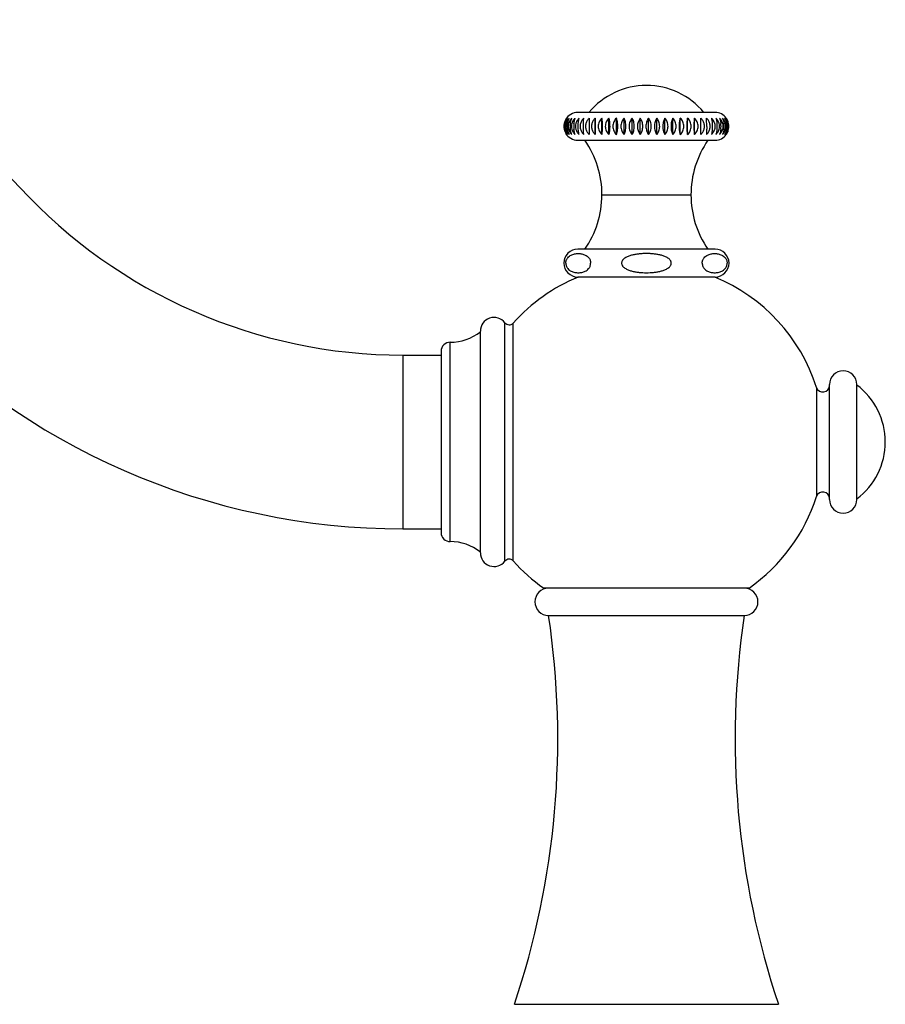
# Model space of a CAD drawing. Units: inches. Extents: x 5.4 to 16, y 3.9 to 14.1.
# Drawn here: x 10.8 to 15.8, y 8.4 to 14.1 of the extents above; entities that cross this region are included whole.
import ezdxf

# ---------------------------------------------------------------- set-up
doc = ezdxf.new("R2010")
doc.units = ezdxf.units.IN
doc.header["$LTSCALE"] = 1.21
doc.header["$MEASUREMENT"] = 0
doc.layers.get('0').update_dxf_attribs({"linetype": 'CONTINUOUS'})

msp = doc.modelspace()

# ---------------------------------------------------------------- linework, layer by layer
at = {"color": 7, "linetype": 'CONTINUOUS'}
for p, q in [((14.8004, 13.564), (14.0104, 13.564)), ((14.0437, 13.5164), (14.0451, 13.5313)), ((14.1111, 13.4367), (14.1111, 13.5313)), ((14.149, 13.4367), (14.149, 13.5313)), ((14.1895, 13.4367), (14.1895, 13.5313)), ((14.2324, 13.4367), (14.2324, 13.5313)), ((14.2771, 13.4367), (14.2771, 13.5313)), ((14.3231, 13.4367), (14.3231, 13.5313)), ((14.37, 13.4367), (14.37, 13.5313)), ((14.4173, 13.4367), (14.4173, 13.5313)), ((14.4645, 13.4367), (14.4645, 13.5313)), ((14.5111, 13.4367), (14.5111, 13.5313)), ((14.5565, 13.4367), (14.5565, 13.5313)), ((14.6003, 13.4367), (14.6003, 13.5313)), ((14.6421, 13.4367), (14.6421, 13.5313)), ((14.6813, 13.4367), (14.6813, 13.5313)), ((14.7176, 13.4367), (14.7176, 13.5313)), ((14.0451, 13.4367), (14.0437, 13.4517)), ((14.7514, 13.4516), (14.7506, 13.4367)), ((14.0104, 13.404), (14.8004, 13.404)), ((14.1494, 13.089), (14.6614, 13.089)), ((14.8004, 12.7769), (14.0104, 12.7769)), ((14.0104, 12.6169), (14.0119, 12.6169)), ((14.8004, 12.6169), (14.0104, 12.6169)), ((14.8004, 12.6169), (14.7989, 12.6169)), ((13.45, 11.0302), (13.45, 12.3053)), ((13.2244, 12.1892), (13.2244, 11.1462)), ((13.0044, 12.1677), (13.2244, 12.1677)), ((15.4578, 11.3367), (15.4578, 11.9987)), ((15.6158, 11.3367), (15.6158, 11.9987)), ((13.0044, 11.1677), (13.2244, 11.1677)), ((14.9957, 10.8267), (13.8151, 10.8267)), ((13.8429, 10.6687), (14.9679, 10.6687))]:
    msp.add_line(p, q, dxfattribs=at)
at = {"color": 9, "linetype": 'CONTINUOUS'}
for p, q in [((13.5914, 10.9817), (13.5914, 12.3537)), ((13.639, 10.9833), (13.639, 12.3521)), ((13.2766, 11.0943), (13.2766, 12.2412)), ((13.0044, 12.1677), (13.0044, 11.1677)), ((15.3838, 11.9816), (15.3838, 11.3539)), ((13.646, 8.4319), (15.1648, 8.4319))]:
    msp.add_line(p, q, dxfattribs=at)
at = {"color": 7, "linetype": 'CONTINUOUS'}
for centre, radius, start, end in [((8.5959, 11.0977), 3, 42.7135, 175), ((14.4054, 13.289), 0.43, 39.7571, 140.2429), ((14.0104, 13.484), 0.08, 90, 150.9472), ((14.8004, 13.484), 0.08, 36.2689, 90), ((14.0093, 13.484), 0.0788, 167.9536, 192.1388), ((14.0191, 13.484), 0.087, 169.0449, 190.8883), ((14.0081, 13.4842), 0.0776, 159.2962, 167.9227), ((14.0159, 13.4846), 0.0838, 157.6869, 169.0193), ((14.005, 13.484), 0.0711, 178.5065, 181.5049), ((14.0068, 13.4839), 0.0729, 166.9269, 178.4883), ((14.0075, 13.4844), 0.0769, 155.5339, 159.3013), ((14.0073, 13.4837), 0.0734, 153.6653, 166.8571), ((14.0073, 13.4845), 0.0767, 142.3925, 155.5337), ((14.0126, 13.4858), 0.0803, 152.7891, 157.6181), ((14.0374, 13.484), 0.0987, 170.3426, 179.9862), ((14.0107, 13.4868), 0.0781, 145.2588, 152.7936), ((14.0108, 13.4839), 0.0684, 166.0402, 179.932), ((14.0655, 13.484), 0.1153, 171.746, 179.9907), ((14.1072, 13.484), 0.1406, 173.2404, 179.9942), ((14.0345, 13.484), 0.0605, 178.2776, 181.7355), ((14.0367, 13.4838), 0.0628, 164.7131, 178.2202), ((14.1705, 13.484), 0.1829, 174.8097, 179.9967), ((14.0578, 13.4838), 0.0612, 164.2884, 177.7544), ((14.0556, 13.484), 0.0589, 177.8142, 182.2023), ((18.4069, 13.4842), 4.3308, 179.5745, 180.003), ((16.9924, 13.4939), 2.9163, 179.2657, 179.5593), ((14.43, 13.4839), 0.0764, 141.7653, 218.2348), ((14.2177, 13.4958), 0.5341, 2.1916, 3.8072), ((13.9487, 13.485), 0.8033, 359.9257, 2.229), ((14.7642, 13.4838), 0.0619, 2.029, 15.6288), ((14.7665, 13.484), 0.0596, 358.0452, 1.9686), ((14.6771, 13.484), 0.1573, 359.9808, 5.9716), ((14.7275, 13.484), 0.1256, 359.9837, 7.494), ((14.796, 13.4839), 0.0663, 0.0412, 14.4864), ((14.8033, 13.4836), 0.076, 25.5284, 38.8609), ((14.8025, 13.4856), 0.0774, 23.3765, 36.2402), ((14.802, 13.4837), 0.0713, 13.6716, 27.2958), ((14.7614, 13.484), 0.1057, 359.9912, 8.9301), ((14.789, 13.485), 0.087, 10.2219, 21.0968), ((14.803, 13.4839), 0.0702, 0.0349, 13.6524), ((14.8041, 13.484), 0.0751, 12.696, 25.5189), ((14.8006, 13.4847), 0.0794, 17.7997, 23.4176), ((14.7839, 13.484), 0.0922, 0.0032, 10.265), ((14.8037, 13.4839), 0.0755, 347.4231, 12.6731), ((14.008, 13.4838), 0.0775, 192.162, 200.685), ((14.0153, 13.4832), 0.0832, 190.8649, 202.2813), ((14.0068, 13.484), 0.0729, 181.521, 206.4547), ((14.0076, 13.4836), 0.0771, 200.6793, 204.545), ((14.0073, 13.4835), 0.0768, 204.5559, 217.6011), ((14.0124, 13.4821), 0.0801, 202.3033, 207.2717), ((14.037, 13.484), 0.0984, 179.9966, 189.6081), ((14.0104, 13.484), 0.08, 209.1054, 270), ((14.0101, 13.4808), 0.0774, 207.2287, 214.7742), ((14.0092, 13.4852), 0.0755, 206.4494, 220.0331), ((14.0105, 13.484), 0.0681, 180.0382, 194.0936), ((14.0649, 13.484), 0.1147, 179.9868, 188.2196), ((14.0205, 13.484), 0.0647, 180.0442, 194.8511), ((14.1062, 13.4839), 0.1396, 179.9817, 186.7371), ((14.0367, 13.4841), 0.0628, 181.7942, 195.3982), ((14.169, 13.4839), 0.1814, 179.9811, 185.1767), ((14.0579, 13.4841), 0.0612, 182.2635, 195.8257), ((18.184, 13.4829), 4.1079, 179.9854, 180.4358), ((16.7978, 13.472), 2.7216, 180.4284, 180.7449), ((14.8004, 13.484), 0.08, 270, 323.7311), ((14.7642, 13.4841), 0.0619, 344.476, 357.9861), ((14.6759, 13.484), 0.1585, 354.0076, 359.9956), ((14.7267, 13.484), 0.1264, 352.474, 359.9926), ((14.7957, 13.4841), 0.0666, 345.6496, 359.922), ((14.803, 13.4845), 0.0763, 321.1623, 334.5276), ((14.8021, 13.4826), 0.0778, 323.7966, 336.5054), ((14.7609, 13.484), 0.1061, 351.0237, 359.9885), ((14.8028, 13.484), 0.0705, 346.4641, 359.9422), ((14.8039, 13.484), 0.0753, 334.5735, 347.378), ((14.8003, 13.4834), 0.0798, 336.514, 342.1858), ((14.7837, 13.484), 0.0924, 349.6719, 359.9835), ((13.5994, 13.0906), 0.55, 359.8298, 34.7332), ((15.2114, 13.0906), 0.55, 145.2668, 180.1702), ((13.0044, 15.1677), 3, 222.7135, 270), ((13.6034, 13.089), 0.546, 325.1362, 360), ((15.2074, 13.089), 0.546, 180, 214.8638), ((14.0104, 12.6969), 0.08, 90, 270), ((14.8004, 12.6969), 0.08, 270, 90), ((14.4054, 11.6677), 1.0275, 112.5177, 138.2349), ((14.4054, 11.6677), 1.0275, 17.7853, 67.4823), ((13.0044, 15.1677), 4, 222.7135, 270), ((13.529, 12.3053), 0.079, 37.8423, 180), ((13.6159, 12.3728), 0.031, 217.8423, 318.2349), ((13.2779, 12.5147), 0.2735, 269.7175, 308.9941), ((13.2763, 12.1892), 0.052, 89.7175, 180), ((15.5368, 11.9987), 0.079, 0, 180), ((15.42, 11.9932), 0.038, 197.7853, 360), ((15.3696, 11.6677), 0.4098, 306.9183, 53.0817), ((14.4054, 11.6677), 1.0275, 305.0659, 342.2147), ((15.42, 11.3423), 0.038, 0, 162.2147), ((15.5368, 11.3367), 0.079, 180, 360), ((13.2763, 11.1462), 0.052, 180, 270.2825), ((13.2779, 10.8207), 0.2735, 51.0059, 90.2825), ((13.529, 11.0302), 0.079, 180, 322.1577), ((13.6159, 10.9627), 0.031, 41.7651, 142.1577), ((14.4054, 11.6677), 1.0275, 221.7651, 234.9341), ((13.8429, 10.7477), 0.079, 90, 270), ((14.9679, 10.7477), 0.079, 270, 90), ((9.0877, 9.9602), 4.8076, 341.4646, 8.4752), ((19.723, 9.9602), 4.8076, 171.5248, 198.5354)]:
    msp.add_arc(centre, radius, start, end, dxfattribs=at)
for points, knots in [([(13.94, 13.5005), (13.9403, 13.5019), (13.9413, 13.5073), (13.9428, 13.5125), (13.9442, 13.5164)], [0, 0, 0, 0, 0.256764, 1, 1, 1, 1]), ([(13.9514, 13.5313), (13.9504, 13.5302), (13.9467, 13.5255), (13.9435, 13.5203), (13.9415, 13.5163)], [0, 0, 0, 0, 0.245237, 1, 1, 1, 1]), ([(13.9442, 13.5164), (13.9447, 13.5177), (13.9467, 13.5229), (13.9492, 13.5278), (13.9514, 13.5313)], [0, 0, 0, 0, 0.260413, 1, 1, 1, 1]), ([(13.9505, 13.5163), (13.9499, 13.515), (13.9474, 13.5099), (13.9455, 13.5045), (13.9444, 13.5004)], [0, 0, 0, 0, 0.247741, 1, 1, 1, 1]), ([(13.9611, 13.5313), (13.96, 13.5302), (13.9561, 13.5255), (13.9527, 13.5203), (13.9505, 13.5163)], [0, 0, 0, 0, 0.246655, 1, 1, 1, 1]), ([(13.9514, 13.5005), (13.9516, 13.5019), (13.9525, 13.5072), (13.9538, 13.5125), (13.9549, 13.5164)], [0, 0, 0, 0, 0.25782, 1, 1, 1, 1]), ([(13.9549, 13.5164), (13.9554, 13.5177), (13.9571, 13.5228), (13.9592, 13.5278), (13.9611, 13.5313)], [0, 0, 0, 0, 0.262447, 1, 1, 1, 1]), ([(13.9579, 13.5004), (13.9576, 13.4991), (13.9563, 13.4937), (13.9558, 13.4881), (13.9558, 13.484)], [0, 0, 0, 0, 0.249773, 1, 1, 1, 1]), ([(13.9643, 13.5163), (13.9637, 13.515), (13.961, 13.5099), (13.959, 13.5045), (13.9579, 13.5004)], [0, 0, 0, 0, 0.248626, 1, 1, 1, 1]), ([(13.9755, 13.5313), (13.9744, 13.5302), (13.9702, 13.5255), (13.9666, 13.5204), (13.9643, 13.5163)], [0, 0, 0, 0, 0.247816, 1, 1, 1, 1]), ([(13.9675, 13.5005), (13.9677, 13.5019), (13.9684, 13.5072), (13.9695, 13.5125), (13.9705, 13.5164)], [0, 0, 0, 0, 0.25879, 1, 1, 1, 1]), ([(13.9705, 13.5164), (13.9708, 13.5177), (13.9722, 13.5228), (13.9739, 13.5277), (13.9755, 13.5313)], [0, 0, 0, 0, 0.264438, 1, 1, 1, 1]), ([(13.9828, 13.5163), (13.9821, 13.515), (13.9794, 13.51), (13.9773, 13.5046), (13.9762, 13.5004)], [0, 0, 0, 0, 0.249342, 1, 1, 1, 1]), ([(13.9944, 13.5313), (13.9933, 13.5302), (13.989, 13.5255), (13.9852, 13.5204), (13.9828, 13.5163)], [0, 0, 0, 0, 0.24872, 1, 1, 1, 1]), ([(13.9883, 13.5005), (13.9885, 13.5019), (13.989, 13.5072), (13.9898, 13.5125), (13.9906, 13.5164)], [0, 0, 0, 0, 0.25962, 1, 1, 1, 1]), ([(13.9906, 13.5164), (13.9908, 13.5177), (13.9919, 13.5227), (13.9932, 13.5277), (13.9944, 13.5313)], [0, 0, 0, 0, 0.266247, 1, 1, 1, 1]), ([(14.0058, 13.5163), (14.0036, 13.5125), (14.0011, 13.5073), (13.9993, 13.5018), (13.9989, 13.5004)], [0, 0, 0, 0, 0.749272, 1, 1, 1, 1]), ([(14.0177, 13.5313), (14.0166, 13.5302), (14.0122, 13.5256), (14.0083, 13.5204), (14.0058, 13.5163)], [0, 0, 0, 0, 0.249369, 1, 1, 1, 1]), ([(14.013, 13.484), (14.013, 13.4896), (14.0134, 13.5004), (14.0144, 13.5112), (14.0151, 13.5164)], [0, 0, 0, 0, 0.519246, 1, 1, 1, 1]), ([(14.0151, 13.5164), (14.0153, 13.5177), (14.016, 13.5227), (14.0169, 13.5277), (14.0177, 13.5313)], [0, 0, 0, 0, 0.267721, 1, 1, 1, 1]), ([(14.026, 13.5004), (14.0257, 13.4991), (14.0243, 13.4937), (14.0237, 13.4881), (14.0237, 13.484)], [0, 0, 0, 0, 0.25048, 1, 1, 1, 1]), ([(14.0451, 13.5313), (14.0408, 13.5271), (14.0329, 13.5176), (14.0277, 13.5063), (14.026, 13.5004)], [0, 0, 0, 0, 0.499759, 1, 1, 1, 1]), ([(14.0427, 13.484), (14.0427, 13.4896), (14.0428, 13.5004), (14.0434, 13.5112), (14.0437, 13.5164)], [0, 0, 0, 0, 0.520003, 1, 1, 1, 1]), ([(14.0571, 13.5004), (14.0568, 13.4991), (14.0554, 13.4937), (14.0548, 13.4881), (14.0548, 13.484)], [0, 0, 0, 0, 0.250539, 1, 1, 1, 1]), ([(14.0764, 13.5313), (14.072, 13.5271), (14.064, 13.5176), (14.0588, 13.5063), (14.0571, 13.5004)], [0, 0, 0, 0, 0.500142, 1, 1, 1, 1]), ([(14.092, 13.5004), (14.0916, 13.4991), (14.0902, 13.4937), (14.0896, 13.4881), (14.0896, 13.484)], [0, 0, 0, 0, 0.250503, 1, 1, 1, 1]), ([(14.1111, 13.5313), (14.1067, 13.5271), (14.0988, 13.5176), (14.0936, 13.5063), (14.092, 13.5004)], [0, 0, 0, 0, 0.49991, 1, 1, 1, 1]), ([(14.1131, 13.484), (14.1131, 13.4926), (14.1128, 13.5084), (14.1118, 13.5242), (14.1111, 13.5313)], [0, 0, 0, 0, 0.545799, 1, 1, 1, 1]), ([(14.149, 13.5313), (14.1458, 13.5282), (14.14, 13.5215), (14.1332, 13.51), (14.1288, 13.4973), (14.1278, 13.4884), (14.1278, 13.484)], [0, 0, 0, 0, 0.248916, 0.498729, 0.749192, 1, 1, 1, 1]), ([(14.1531, 13.484), (14.1531, 13.4884), (14.1529, 13.497), (14.1521, 13.5095), (14.1508, 13.5208), (14.1496, 13.528), (14.149, 13.5313)], [0, 0, 0, 0, 0.27862, 0.544085, 0.786357, 1, 1, 1, 1]), ([(14.1895, 13.5313), (14.1865, 13.5282), (14.1808, 13.5215), (14.1741, 13.51), (14.1699, 13.4973), (14.1689, 13.4884), (14.1689, 13.484)], [0, 0, 0, 0, 0.247481, 0.496934, 0.748002, 1, 1, 1, 1]), ([(14.1958, 13.484), (14.1958, 13.4884), (14.1955, 13.497), (14.1943, 13.5095), (14.1923, 13.5209), (14.1905, 13.528), (14.1895, 13.5313)], [0, 0, 0, 0, 0.276834, 0.541281, 0.783975, 1, 1, 1, 1]), ([(14.2324, 13.5313), (14.2294, 13.5282), (14.2239, 13.5214), (14.2175, 13.51), (14.2135, 13.4973), (14.2125, 13.4884), (14.2125, 13.484)], [0, 0, 0, 0, 0.245471, 0.494427, 0.746343, 1, 1, 1, 1]), ([(14.2408, 13.484), (14.2408, 13.4884), (14.2404, 13.4971), (14.2387, 13.5095), (14.2361, 13.521), (14.2337, 13.528), (14.2324, 13.5313)], [0, 0, 0, 0, 0.274475, 0.537591, 0.780856, 1, 1, 1, 1]), ([(14.2771, 13.5313), (14.2742, 13.5282), (14.269, 13.5214), (14.2629, 13.5099), (14.2591, 13.4973), (14.2582, 13.4884), (14.2582, 13.484)], [0, 0, 0, 0, 0.24292, 0.491258, 0.744253, 1, 1, 1, 1]), ([(14.2875, 13.484), (14.2875, 13.4884), (14.287, 13.4971), (14.2843, 13.5132), (14.2805, 13.5245), (14.2771, 13.5313)], [0, 0, 0, 0, 0.271925, 0.533708, 1, 1, 1, 1]), ([(14.3231, 13.5313), (14.3204, 13.5282), (14.3155, 13.5213), (14.3098, 13.5099), (14.3062, 13.4972), (14.3054, 13.4884), (14.3054, 13.484)], [0, 0, 0, 0, 0.239879, 0.4875, 0.741783, 1, 1, 1, 1]), ([(14.3354, 13.484), (14.3354, 13.4884), (14.3348, 13.4971), (14.3317, 13.5133), (14.3271, 13.5246), (14.3231, 13.5313)], [0, 0, 0, 0, 0.268959, 0.529133, 1, 1, 1, 1]), ([(14.3841, 13.484), (14.3841, 13.4927), (14.3817, 13.5094), (14.3745, 13.5247), (14.37, 13.5313)], [0, 0, 0, 0, 0.523733, 1, 1, 1, 1]), ([(14.4173, 13.5313), (14.4127, 13.5248), (14.4051, 13.5095), (14.4025, 13.4927), (14.4025, 13.484)], [0, 0, 0, 0, 0.478676, 1, 1, 1, 1]), ([(14.433, 13.484), (14.433, 13.4927), (14.4302, 13.5097), (14.4222, 13.5248), (14.4173, 13.5313)], [0, 0, 0, 0, 0.518941, 1, 1, 1, 1]), ([(14.4645, 13.5313), (14.4603, 13.5247), (14.4536, 13.5093), (14.4513, 13.4927), (14.4513, 13.484)], [0, 0, 0, 0, 0.473819, 1, 1, 1, 1]), ([(14.4816, 13.484), (14.4816, 13.4884), (14.4808, 13.4972), (14.4773, 13.5098), (14.4719, 13.5213), (14.4671, 13.5282), (14.4645, 13.5313)], [0, 0, 0, 0, 0.259568, 0.514564, 0.761792, 1, 1, 1, 1]), ([(14.5111, 13.5313), (14.5093, 13.5281), (14.5052, 13.5192), (14.5008, 13.5033), (14.4997, 13.4906), (14.4997, 13.484)], [0, 0, 0, 0, 0.224837, 0.59771, 1, 1, 1, 1]), ([(14.5294, 13.484), (14.5294, 13.4884), (14.5285, 13.4973), (14.5248, 13.5099), (14.5189, 13.5214), (14.5138, 13.5282), (14.5111, 13.5313)], [0, 0, 0, 0, 0.256933, 0.510548, 0.758534, 1, 1, 1, 1]), ([(14.5565, 13.5313), (14.555, 13.528), (14.5523, 13.521), (14.5494, 13.5096), (14.5475, 13.4971), (14.5471, 13.4884), (14.5471, 13.484)], [0, 0, 0, 0, 0.220898, 0.464502, 0.726865, 1, 1, 1, 1]), ([(14.5759, 13.484), (14.5759, 13.4884), (14.575, 13.4973), (14.571, 13.5099), (14.5648, 13.5214), (14.5594, 13.5282), (14.5565, 13.5313)], [0, 0, 0, 0, 0.254648, 0.507077, 0.755733, 1, 1, 1, 1]), ([(14.6003, 13.5313), (14.5991, 13.528), (14.597, 13.5209), (14.5947, 13.5095), (14.5933, 13.4971), (14.593, 13.4884), (14.593, 13.484)], [0, 0, 0, 0, 0.217496, 0.460464, 0.72428, 1, 1, 1, 1]), ([(14.6206, 13.484), (14.6206, 13.4884), (14.6196, 13.4973), (14.6154, 13.51), (14.6089, 13.5215), (14.6033, 13.5282), (14.6003, 13.5313)], [0, 0, 0, 0, 0.252771, 0.504235, 0.75345, 1, 1, 1, 1]), ([(14.6421, 13.5313), (14.6412, 13.528), (14.6397, 13.5209), (14.6381, 13.5095), (14.6371, 13.497), (14.6368, 13.4884), (14.6368, 13.484)], [0, 0, 0, 0, 0.214723, 0.457193, 0.722192, 1, 1, 1, 1]), ([(14.663, 13.484), (14.663, 13.4884), (14.662, 13.4973), (14.6577, 13.51), (14.6509, 13.5215), (14.6452, 13.5282), (14.6421, 13.5313)], [0, 0, 0, 0, 0.251345, 0.502083, 0.751728, 1, 1, 1, 1]), ([(14.6813, 13.5313), (14.6808, 13.528), (14.6799, 13.5208), (14.6786, 13.5051), (14.6783, 13.4926), (14.6783, 13.484)], [0, 0, 0, 0, 0.212805, 0.454955, 1, 1, 1, 1]), ([(14.7027, 13.484), (14.7027, 13.4884), (14.7016, 13.4973), (14.6972, 13.51), (14.6903, 13.5215), (14.6845, 13.5282), (14.6813, 13.5313)], [0, 0, 0, 0, 0.250402, 0.500661, 0.750593, 1, 1, 1, 1]), ([(14.7176, 13.5313), (14.7173, 13.5241), (14.7169, 13.5084), (14.7168, 13.4926), (14.7168, 13.484)], [0, 0, 0, 0, 0.453822, 1, 1, 1, 1]), ([(14.7368, 13.5005), (14.7351, 13.5064), (14.7299, 13.5176), (14.722, 13.5271), (14.7176, 13.5313)], [0, 0, 0, 0, 0.499904, 1, 1, 1, 1]), ([(14.7392, 13.484), (14.7392, 13.4882), (14.7386, 13.4938), (14.7372, 13.4992), (14.7368, 13.5005)], [0, 0, 0, 0, 0.749461, 1, 1, 1, 1]), ([(14.7698, 13.5005), (14.7681, 13.5064), (14.7629, 13.5176), (14.755, 13.5271), (14.7506, 13.5313)], [0, 0, 0, 0, 0.499983, 1, 1, 1, 1]), ([(14.7722, 13.484), (14.7722, 13.4882), (14.7715, 13.4938), (14.7702, 13.4992), (14.7698, 13.5005)], [0, 0, 0, 0, 0.749474, 1, 1, 1, 1]), ([(14.78, 13.5313), (14.7802, 13.5302), (14.781, 13.5252), (14.7816, 13.5201), (14.782, 13.5163)], [0, 0, 0, 0, 0.231154, 1, 1, 1, 1]), ([(14.7919, 13.5164), (14.7911, 13.5177), (14.7876, 13.5231), (14.7834, 13.528), (14.78, 13.5313)], [0, 0, 0, 0, 0.250697, 1, 1, 1, 1]), ([(14.782, 13.5163), (14.7825, 13.5111), (14.7833, 13.5004), (14.7836, 13.4896), (14.7836, 13.484)], [0, 0, 0, 0, 0.480465, 1, 1, 1, 1]), ([(14.7989, 13.5005), (14.7985, 13.5019), (14.7967, 13.5074), (14.7942, 13.5127), (14.7919, 13.5164)], [0, 0, 0, 0, 0.250563, 1, 1, 1, 1]), ([(14.8012, 13.484), (14.8012, 13.4882), (14.8006, 13.4938), (14.7993, 13.4992), (14.7989, 13.5005)], [0, 0, 0, 0, 0.749582, 1, 1, 1, 1]), ([(14.8054, 13.5313), (14.8057, 13.5302), (14.807, 13.5252), (14.808, 13.5201), (14.8086, 13.5163)], [0, 0, 0, 0, 0.232526, 1, 1, 1, 1]), ([(14.817, 13.5164), (14.8162, 13.5177), (14.8128, 13.5231), (14.8087, 13.528), (14.8054, 13.5313)], [0, 0, 0, 0, 0.251221, 1, 1, 1, 1]), ([(14.8086, 13.5163), (14.8095, 13.5111), (14.8107, 13.5004), (14.8111, 13.4896), (14.8111, 13.484)], [0, 0, 0, 0, 0.481431, 1, 1, 1, 1]), ([(14.8239, 13.5005), (14.8235, 13.5019), (14.8217, 13.5074), (14.8192, 13.5127), (14.817, 13.5164)], [0, 0, 0, 0, 0.250957, 1, 1, 1, 1]), ([(14.8265, 13.5313), (14.8269, 13.5302), (14.8287, 13.5252), (14.8301, 13.5202), (14.8309, 13.5163)], [0, 0, 0, 0, 0.234334, 1, 1, 1, 1]), ([(14.8378, 13.5164), (14.837, 13.5177), (14.8337, 13.523), (14.8297, 13.5279), (14.8265, 13.5313)], [0, 0, 0, 0, 0.251994, 1, 1, 1, 1]), ([(14.8309, 13.5163), (14.8312, 13.515), (14.8323, 13.5098), (14.8331, 13.5044), (14.8335, 13.5004)], [0, 0, 0, 0, 0.240295, 1, 1, 1, 1]), ([(14.8444, 13.5005), (14.844, 13.5019), (14.8423, 13.5074), (14.8399, 13.5126), (14.8378, 13.5164)], [0, 0, 0, 0, 0.251523, 1, 1, 1, 1]), ([(14.8432, 13.5313), (14.8437, 13.5302), (14.8459, 13.5253), (14.8477, 13.5202), (14.8488, 13.5163)], [0, 0, 0, 0, 0.2364, 1, 1, 1, 1]), ([(14.8539, 13.5164), (14.8532, 13.5177), (14.8501, 13.523), (14.8463, 13.5279), (14.8432, 13.5313)], [0, 0, 0, 0, 0.253017, 1, 1, 1, 1]), ([(14.8488, 13.5163), (14.8491, 13.515), (14.8505, 13.5098), (14.8515, 13.5045), (14.852, 13.5004)], [0, 0, 0, 0, 0.24134, 1, 1, 1, 1]), ([(14.8602, 13.5005), (14.8599, 13.5019), (14.8583, 13.5074), (14.856, 13.5126), (14.8539, 13.5164)], [0, 0, 0, 0, 0.252247, 1, 1, 1, 1]), ([(14.8552, 13.5313), (14.8558, 13.5302), (14.8584, 13.5253), (14.8605, 13.5202), (14.8619, 13.5163)], [0, 0, 0, 0, 0.23856, 1, 1, 1, 1]), ([(14.8653, 13.5164), (14.8646, 13.5177), (14.8617, 13.523), (14.8581, 13.5279), (14.8552, 13.5313)], [0, 0, 0, 0, 0.254287, 1, 1, 1, 1]), ([(14.8619, 13.5163), (14.8623, 13.515), (14.8639, 13.5098), (14.8651, 13.5045), (14.8657, 13.5004)], [0, 0, 0, 0, 0.242509, 1, 1, 1, 1]), ([(14.8625, 13.5313), (14.8632, 13.5302), (14.8662, 13.5254), (14.8686, 13.5203), (14.8701, 13.5163)], [0, 0, 0, 0, 0.240679, 1, 1, 1, 1]), ([(13.9442, 13.4517), (13.9437, 13.4529), (13.942, 13.4581), (13.9407, 13.4635), (13.94, 13.4676)], [0, 0, 0, 0, 0.243111, 1, 1, 1, 1]), ([(13.9514, 13.4367), (13.9507, 13.4378), (13.9479, 13.4426), (13.9456, 13.4477), (13.9442, 13.4517)], [0, 0, 0, 0, 0.239623, 1, 1, 1, 1]), ([(13.9445, 13.4674), (13.9448, 13.4661), (13.9464, 13.4606), (13.9486, 13.4553), (13.9506, 13.4516)], [0, 0, 0, 0, 0.252658, 1, 1, 1, 1]), ([(13.9506, 13.4516), (13.9513, 13.4502), (13.9543, 13.4449), (13.958, 13.44), (13.9611, 13.4367)], [0, 0, 0, 0, 0.253614, 1, 1, 1, 1]), ([(13.9549, 13.4517), (13.9545, 13.4529), (13.953, 13.4582), (13.952, 13.4635), (13.9514, 13.4676)], [0, 0, 0, 0, 0.241905, 1, 1, 1, 1]), ([(13.9611, 13.4367), (13.9605, 13.4378), (13.9581, 13.4427), (13.9561, 13.4477), (13.9549, 13.4517)], [0, 0, 0, 0, 0.23747, 1, 1, 1, 1]), ([(13.958, 13.4674), (13.9583, 13.466), (13.96, 13.4606), (13.9623, 13.4553), (13.9644, 13.4516)], [0, 0, 0, 0, 0.251862, 1, 1, 1, 1]), ([(13.9644, 13.4516), (13.9652, 13.4502), (13.9684, 13.4449), (13.9723, 13.44), (13.9755, 13.4367)], [0, 0, 0, 0, 0.252468, 1, 1, 1, 1]), ([(13.9704, 13.4517), (13.9701, 13.4529), (13.9689, 13.4582), (13.968, 13.4635), (13.9675, 13.4676)], [0, 0, 0, 0, 0.240791, 1, 1, 1, 1]), ([(13.9755, 13.4367), (13.975, 13.4378), (13.973, 13.4427), (13.9714, 13.4478), (13.9704, 13.4517)], [0, 0, 0, 0, 0.235339, 1, 1, 1, 1]), ([(13.9762, 13.4674), (13.9766, 13.466), (13.9783, 13.4606), (13.9807, 13.4553), (13.9829, 13.4516)], [0, 0, 0, 0, 0.251216, 1, 1, 1, 1]), ([(13.9829, 13.4516), (13.9837, 13.4502), (13.9871, 13.4449), (13.9911, 13.44), (13.9944, 13.4367)], [0, 0, 0, 0, 0.251572, 1, 1, 1, 1]), ([(13.9906, 13.4517), (13.9903, 13.4529), (13.9894, 13.4582), (13.9887, 13.4635), (13.9883, 13.4676)], [0, 0, 0, 0, 0.239831, 1, 1, 1, 1]), ([(13.9944, 13.4367), (13.994, 13.4378), (13.9925, 13.4427), (13.9913, 13.4478), (13.9906, 13.4517)], [0, 0, 0, 0, 0.233382, 1, 1, 1, 1]), ([(13.999, 13.4674), (13.9994, 13.466), (14.0011, 13.4605), (14.0037, 13.4553), (14.0059, 13.4516)], [0, 0, 0, 0, 0.250735, 1, 1, 1, 1]), ([(14.0059, 13.4516), (14.0067, 13.4502), (14.0102, 13.4449), (14.0143, 13.44), (14.0177, 13.4367)], [0, 0, 0, 0, 0.250925, 1, 1, 1, 1]), ([(14.0151, 13.4517), (14.0144, 13.4568), (14.0134, 13.4676), (14.013, 13.4784), (14.013, 13.484)], [0, 0, 0, 0, 0.480882, 1, 1, 1, 1]), ([(14.0177, 13.4367), (14.0175, 13.4378), (14.0164, 13.4428), (14.0156, 13.4478), (14.0151, 13.4517)], [0, 0, 0, 0, 0.231773, 1, 1, 1, 1]), ([(14.0237, 13.484), (14.0237, 13.4798), (14.0243, 13.4742), (14.0257, 13.4688), (14.0261, 13.4674)], [0, 0, 0, 0, 0.749515, 1, 1, 1, 1]), ([(14.0261, 13.4674), (14.0278, 13.4616), (14.0329, 13.4504), (14.0408, 13.4409), (14.0451, 13.4367)], [0, 0, 0, 0, 0.500249, 1, 1, 1, 1]), ([(14.0437, 13.4517), (14.0434, 13.4568), (14.0428, 13.4676), (14.0427, 13.4784), (14.0427, 13.484)], [0, 0, 0, 0, 0.480131, 1, 1, 1, 1]), ([(14.0548, 13.484), (14.0548, 13.4798), (14.0554, 13.4742), (14.0568, 13.4688), (14.0572, 13.4674)], [0, 0, 0, 0, 0.749455, 1, 1, 1, 1]), ([(14.0572, 13.4674), (14.0589, 13.4616), (14.0641, 13.4503), (14.072, 13.4409), (14.0764, 13.4367)], [0, 0, 0, 0, 0.499867, 1, 1, 1, 1]), ([(14.0896, 13.484), (14.0896, 13.4798), (14.0902, 13.4742), (14.0916, 13.4688), (14.092, 13.4674)], [0, 0, 0, 0, 0.749492, 1, 1, 1, 1]), ([(14.092, 13.4674), (14.0937, 13.4616), (14.0989, 13.4503), (14.1067, 13.4409), (14.1111, 13.4367)], [0, 0, 0, 0, 0.500098, 1, 1, 1, 1]), ([(14.1111, 13.4367), (14.1118, 13.4438), (14.1128, 13.4596), (14.1131, 13.4754), (14.1131, 13.484)], [0, 0, 0, 0, 0.454217, 1, 1, 1, 1]), ([(14.1278, 13.484), (14.1278, 13.4795), (14.1288, 13.4706), (14.1332, 13.4579), (14.14, 13.4465), (14.1458, 13.4397), (14.149, 13.4367)], [0, 0, 0, 0, 0.250817, 0.501287, 0.751092, 1, 1, 1, 1]), ([(14.149, 13.4367), (14.1496, 13.44), (14.1508, 13.4471), (14.1521, 13.4585), (14.1529, 13.4709), (14.1531, 13.4796), (14.1531, 13.484)], [0, 0, 0, 0, 0.213651, 0.455932, 0.721389, 1, 1, 1, 1]), ([(14.1689, 13.484), (14.1689, 13.4795), (14.1699, 13.4706), (14.1741, 13.458), (14.1808, 13.4465), (14.1865, 13.4397), (14.1895, 13.4367)], [0, 0, 0, 0, 0.252007, 0.503082, 0.752527, 1, 1, 1, 1]), ([(14.1895, 13.4367), (14.1905, 13.44), (14.1923, 13.4471), (14.1943, 13.4584), (14.1955, 13.4709), (14.1958, 13.4796), (14.1958, 13.484)], [0, 0, 0, 0, 0.216032, 0.458735, 0.723175, 1, 1, 1, 1]), ([(14.2125, 13.484), (14.2125, 13.4795), (14.2135, 13.4707), (14.2175, 13.458), (14.2239, 13.4465), (14.2294, 13.4398), (14.2324, 13.4367)], [0, 0, 0, 0, 0.253666, 0.505589, 0.754537, 1, 1, 1, 1]), ([(14.2324, 13.4367), (14.2337, 13.4399), (14.2361, 13.447), (14.2387, 13.4584), (14.2404, 13.4709), (14.2408, 13.4796), (14.2408, 13.484)], [0, 0, 0, 0, 0.219151, 0.462425, 0.725534, 1, 1, 1, 1]), ([(14.2582, 13.484), (14.2582, 13.4795), (14.2591, 13.4707), (14.2629, 13.458), (14.269, 13.4466), (14.2742, 13.4398), (14.2771, 13.4367)], [0, 0, 0, 0, 0.255756, 0.508758, 0.757087, 1, 1, 1, 1]), ([(14.2771, 13.4367), (14.2805, 13.4434), (14.2843, 13.4548), (14.287, 13.4709), (14.2875, 13.4796), (14.2875, 13.484)], [0, 0, 0, 0, 0.466308, 0.728084, 1, 1, 1, 1]), ([(14.3054, 13.484), (14.3054, 13.4795), (14.3062, 13.4707), (14.3098, 13.4581), (14.3155, 13.4466), (14.3204, 13.4398), (14.3231, 13.4367)], [0, 0, 0, 0, 0.258226, 0.512517, 0.760128, 1, 1, 1, 1]), ([(14.3231, 13.4367), (14.3271, 13.4433), (14.3317, 13.4547), (14.3348, 13.4708), (14.3354, 13.4796), (14.3354, 13.484)], [0, 0, 0, 0, 0.470883, 0.731049, 1, 1, 1, 1]), ([(14.37, 13.4367), (14.3745, 13.4432), (14.3817, 13.4585), (14.3841, 13.4753), (14.3841, 13.484)], [0, 0, 0, 0, 0.476283, 1, 1, 1, 1]), ([(14.4025, 13.484), (14.4025, 13.4753), (14.4051, 13.4584), (14.4127, 13.4432), (14.4173, 13.4367)], [0, 0, 0, 0, 0.521341, 1, 1, 1, 1]), ([(14.4173, 13.4367), (14.4222, 13.4431), (14.4302, 13.4583), (14.433, 13.4752), (14.433, 13.484)], [0, 0, 0, 0, 0.481075, 1, 1, 1, 1]), ([(14.4513, 13.484), (14.4513, 13.4753), (14.4536, 13.4586), (14.4603, 13.4433), (14.4645, 13.4367)], [0, 0, 0, 0, 0.526198, 1, 1, 1, 1]), ([(14.4645, 13.4367), (14.4671, 13.4398), (14.4719, 13.4466), (14.4773, 13.4581), (14.4808, 13.4707), (14.4816, 13.4795), (14.4816, 13.484)], [0, 0, 0, 0, 0.238216, 0.485452, 0.740441, 1, 1, 1, 1]), ([(14.4997, 13.484), (14.4997, 13.4796), (14.5007, 13.4633), (14.5054, 13.4471), (14.5111, 13.4367)], [0, 0, 0, 0, 0.271259, 1, 1, 1, 1]), ([(14.5111, 13.4367), (14.5138, 13.4398), (14.5189, 13.4466), (14.5248, 13.4581), (14.5285, 13.4707), (14.5294, 13.4795), (14.5294, 13.484)], [0, 0, 0, 0, 0.241474, 0.489467, 0.743075, 1, 1, 1, 1]), ([(14.5471, 13.484), (14.5471, 13.4796), (14.5475, 13.4709), (14.5494, 13.4584), (14.5523, 13.447), (14.555, 13.4399), (14.5565, 13.4367)], [0, 0, 0, 0, 0.273144, 0.535515, 0.779109, 1, 1, 1, 1]), ([(14.5565, 13.4367), (14.5594, 13.4398), (14.5648, 13.4465), (14.571, 13.458), (14.575, 13.4707), (14.5759, 13.4795), (14.5759, 13.484)], [0, 0, 0, 0, 0.244274, 0.492938, 0.745361, 1, 1, 1, 1]), ([(14.593, 13.484), (14.593, 13.4796), (14.5933, 13.4709), (14.5947, 13.4584), (14.597, 13.447), (14.5991, 13.4399), (14.6003, 13.4367)], [0, 0, 0, 0, 0.27573, 0.539553, 0.782512, 1, 1, 1, 1]), ([(14.6003, 13.4367), (14.6033, 13.4398), (14.6089, 13.4465), (14.6154, 13.458), (14.6196, 13.4706), (14.6206, 13.4795), (14.6206, 13.484)], [0, 0, 0, 0, 0.246557, 0.49578, 0.747238, 1, 1, 1, 1]), ([(14.6368, 13.484), (14.6368, 13.4796), (14.6371, 13.4709), (14.6381, 13.4585), (14.6397, 13.4471), (14.6412, 13.44), (14.6421, 13.4367)], [0, 0, 0, 0, 0.277817, 0.542824, 0.785284, 1, 1, 1, 1]), ([(14.6421, 13.4367), (14.6452, 13.4397), (14.6509, 13.4465), (14.6577, 13.458), (14.662, 13.4706), (14.663, 13.4795), (14.663, 13.484)], [0, 0, 0, 0, 0.248279, 0.497932, 0.748663, 1, 1, 1, 1]), ([(14.6783, 13.484), (14.6783, 13.4754), (14.6786, 13.4629), (14.6799, 13.4471), (14.6808, 13.44), (14.6813, 13.4367)], [0, 0, 0, 0, 0.545062, 0.787203, 1, 1, 1, 1]), ([(14.6813, 13.4367), (14.6845, 13.4397), (14.6903, 13.4464), (14.6972, 13.4579), (14.7016, 13.4706), (14.7027, 13.4795), (14.7027, 13.484)], [0, 0, 0, 0, 0.249414, 0.499354, 0.749606, 1, 1, 1, 1]), ([(14.7168, 13.484), (14.7168, 13.4754), (14.7169, 13.4596), (14.7173, 13.4438), (14.7176, 13.4367)], [0, 0, 0, 0, 0.546195, 1, 1, 1, 1]), ([(14.7176, 13.4367), (14.722, 13.4409), (14.7299, 13.4504), (14.7351, 13.4617), (14.7368, 13.4676)], [0, 0, 0, 0, 0.500104, 1, 1, 1, 1]), ([(14.7368, 13.4676), (14.7372, 13.4689), (14.7386, 13.4743), (14.7392, 13.4798), (14.7392, 13.484)], [0, 0, 0, 0, 0.250533, 1, 1, 1, 1]), ([(14.7506, 13.4367), (14.755, 13.4409), (14.7629, 13.4504), (14.7681, 13.4617), (14.7698, 13.4676)], [0, 0, 0, 0, 0.500025, 1, 1, 1, 1]), ([(14.752, 13.484), (14.752, 13.4811), (14.752, 13.4703), (14.7517, 13.4595), (14.7514, 13.4516)], [0, 0, 0, 0, 0.262573, 1, 1, 1, 1]), ([(14.7698, 13.4676), (14.7702, 13.4689), (14.7716, 13.4743), (14.7722, 13.4798), (14.7722, 13.484)], [0, 0, 0, 0, 0.250521, 1, 1, 1, 1]), ([(14.78, 13.4367), (14.7811, 13.4378), (14.7856, 13.4424), (14.7895, 13.4476), (14.792, 13.4517)], [0, 0, 0, 0, 0.249597, 1, 1, 1, 1]), ([(14.782, 13.4516), (14.7819, 13.4502), (14.7813, 13.4453), (14.7806, 13.4403), (14.78, 13.4367)], [0, 0, 0, 0, 0.268278, 1, 1, 1, 1]), ([(14.7836, 13.484), (14.7836, 13.4784), (14.7833, 13.4675), (14.7825, 13.4568), (14.782, 13.4516)], [0, 0, 0, 0, 0.519677, 1, 1, 1, 1]), ([(14.792, 13.4517), (14.7942, 13.4554), (14.7968, 13.4607), (14.7985, 13.4662), (14.7989, 13.4676)], [0, 0, 0, 0, 0.749443, 1, 1, 1, 1]), ([(14.7989, 13.4676), (14.7993, 13.4689), (14.8007, 13.4743), (14.8012, 13.4798), (14.8012, 13.484)], [0, 0, 0, 0, 0.250415, 1, 1, 1, 1]), ([(14.8054, 13.4367), (14.8065, 13.4378), (14.8108, 13.4424), (14.8147, 13.4476), (14.8171, 13.4517)], [0, 0, 0, 0, 0.249072, 1, 1, 1, 1]), ([(14.8086, 13.4516), (14.8084, 13.4502), (14.8075, 13.4452), (14.8064, 13.4403), (14.8054, 13.4367)], [0, 0, 0, 0, 0.267028, 1, 1, 1, 1]), ([(14.8111, 13.484), (14.8111, 13.4784), (14.8107, 13.4675), (14.8094, 13.4567), (14.8086, 13.4516)], [0, 0, 0, 0, 0.518701, 1, 1, 1, 1]), ([(14.8171, 13.4517), (14.8178, 13.4529), (14.8206, 13.458), (14.8227, 13.4634), (14.8239, 13.4676)], [0, 0, 0, 0, 0.249629, 1, 1, 1, 1]), ([(14.8265, 13.4367), (14.8276, 13.4378), (14.8318, 13.4424), (14.8355, 13.4476), (14.8378, 13.4517)], [0, 0, 0, 0, 0.248295, 1, 1, 1, 1]), ([(14.8309, 13.4516), (14.8306, 13.4502), (14.8294, 13.4452), (14.8278, 13.4402), (14.8265, 13.4367)], [0, 0, 0, 0, 0.265364, 1, 1, 1, 1]), ([(14.8335, 13.4674), (14.8334, 13.4661), (14.8327, 13.4607), (14.8318, 13.4555), (14.8309, 13.4516)], [0, 0, 0, 0, 0.259221, 1, 1, 1, 1]), ([(14.8378, 13.4517), (14.8385, 13.4529), (14.8412, 13.458), (14.8433, 13.4634), (14.8444, 13.4676)], [0, 0, 0, 0, 0.249002, 1, 1, 1, 1]), ([(14.8432, 13.4367), (14.8442, 13.4378), (14.8483, 13.4424), (14.8518, 13.4476), (14.854, 13.4517)], [0, 0, 0, 0, 0.247262, 1, 1, 1, 1]), ([(14.8487, 13.4516), (14.8483, 13.4502), (14.8468, 13.4452), (14.8448, 13.4402), (14.8432, 13.4367)], [0, 0, 0, 0, 0.263444, 1, 1, 1, 1]), ([(14.852, 13.4674), (14.8518, 13.4661), (14.851, 13.4607), (14.8498, 13.4554), (14.8487, 13.4516)], [0, 0, 0, 0, 0.258314, 1, 1, 1, 1]), ([(14.854, 13.4517), (14.8547, 13.4529), (14.8572, 13.458), (14.8592, 13.4634), (14.8603, 13.4676)], [0, 0, 0, 0, 0.248197, 1, 1, 1, 1]), ([(14.8552, 13.4367), (14.8562, 13.4378), (14.86, 13.4425), (14.8633, 13.4476), (14.8654, 13.4517)], [0, 0, 0, 0, 0.245971, 1, 1, 1, 1]), ([(14.8618, 13.4516), (14.8614, 13.4502), (14.8595, 13.4451), (14.8572, 13.4402), (14.8552, 13.4367)], [0, 0, 0, 0, 0.261416, 1, 1, 1, 1]), ([(14.8657, 13.4674), (14.8655, 13.4661), (14.8645, 13.4607), (14.8631, 13.4554), (14.8618, 13.4516)], [0, 0, 0, 0, 0.257294, 1, 1, 1, 1]), ([(14.8701, 13.4516), (14.8696, 13.4502), (14.8674, 13.4451), (14.8647, 13.4401), (14.8625, 13.4367)], [0, 0, 0, 0, 0.259405, 1, 1, 1, 1]), ([(14.8654, 13.4517), (14.866, 13.4529), (14.8685, 13.458), (14.8703, 13.4634), (14.8713, 13.4676)], [0, 0, 0, 0, 0.247236, 1, 1, 1, 1]), ([(14.8746, 13.4674), (14.8743, 13.4661), (14.8732, 13.4607), (14.8716, 13.4554), (14.8701, 13.4516)], [0, 0, 0, 0, 0.256215, 1, 1, 1, 1]), ([(13.9416, 12.6965), (13.9416, 12.6982), (13.9418, 12.7015), (13.9425, 12.7064), (13.9437, 12.711), (13.9456, 12.7164), (13.9486, 12.7223), (13.9541, 12.7299), (13.9619, 12.7371), (13.9749, 12.7451), (13.9888, 12.7496), (14.0027, 12.7516), (14.013, 12.7521), (14.0233, 12.7517), (14.0371, 12.7496), (14.051, 12.7452), (14.0641, 12.7373), (14.0718, 12.7301), (14.0774, 12.7225), (14.0811, 12.7153), (14.0838, 12.7066), (14.0845, 12.7002), (14.0845, 12.6969)], [0, 0, 0, 0, 0.025423, 0.050145, 0.073606, 0.095626, 0.13565, 0.171452, 0.23483, 0.292042, 0.398109, 0.449517, 0.500547, 0.551574, 0.602971, 0.708971, 0.766099, 0.829312, 0.864977, 0.90481, 0.950023, 1, 1, 1, 1]), ([(14.5483, 12.6969), (14.5483, 12.6986), (14.5479, 12.702), (14.5463, 12.7069), (14.5439, 12.7115), (14.5398, 12.717), (14.5335, 12.7229), (14.525, 12.7286), (14.5159, 12.7334), (14.5064, 12.7373), (14.4967, 12.7405), (14.4835, 12.7441), (14.4667, 12.7475), (14.4463, 12.7501), (14.4259, 12.7516), (14.4054, 12.7521), (14.3849, 12.7516), (14.3644, 12.7501), (14.3441, 12.7475), (14.3273, 12.7441), (14.3141, 12.7405), (14.3044, 12.7373), (14.2949, 12.7334), (14.2858, 12.7286), (14.2772, 12.7229), (14.271, 12.717), (14.2669, 12.7115), (14.2645, 12.7069), (14.2629, 12.702), (14.2625, 12.6986), (14.2625, 12.6969)], [0, 0, 0, 0, 0.015637, 0.031285, 0.046931, 0.062571, 0.09381, 0.125056, 0.156304, 0.187554, 0.218803, 0.250051, 0.312534, 0.37502, 0.437509, 0.499999, 0.562489, 0.624979, 0.687466, 0.749949, 0.781197, 0.812446, 0.843695, 0.874943, 0.906189, 0.937428, 0.953068, 0.968715, 0.984363, 1, 1, 1, 1]), ([(14.7262, 12.6965), (14.7262, 12.6982), (14.7264, 12.7015), (14.7271, 12.7064), (14.7283, 12.711), (14.7302, 12.7164), (14.7332, 12.7223), (14.7387, 12.7299), (14.7465, 12.7371), (14.7595, 12.7451), (14.7734, 12.7496), (14.7873, 12.7516), (14.7976, 12.7521), (14.8079, 12.7517), (14.8217, 12.7496), (14.8356, 12.7452), (14.8487, 12.7373), (14.8565, 12.7301), (14.862, 12.7225), (14.8657, 12.7153), (14.8685, 12.7066), (14.8691, 12.7002), (14.8691, 12.6969)], [0, 0, 0, 0, 0.025423, 0.050145, 0.073606, 0.095626, 0.13565, 0.171452, 0.23483, 0.292042, 0.398109, 0.449517, 0.500547, 0.551574, 0.602971, 0.708971, 0.766099, 0.829312, 0.864977, 0.90481, 0.950023, 1, 1, 1, 1]), ([(13.9416, 12.6965), (13.9416, 12.6948), (13.9418, 12.6914), (13.9427, 12.6866), (13.9439, 12.6821), (13.9459, 12.6768), (13.9489, 12.671), (13.9544, 12.6635), (13.9622, 12.6564), (13.9752, 12.6485), (13.9891, 12.6441), (14.0029, 12.6421), (14.0132, 12.6416), (14.0234, 12.6421), (14.0373, 12.6441), (14.0511, 12.6486), (14.0642, 12.6565), (14.0719, 12.6637), (14.0774, 12.6712), (14.0811, 12.6784), (14.0838, 12.6871), (14.0845, 12.6935), (14.0845, 12.6969)], [0, 0, 0, 0, 0.025391, 0.049983, 0.073273, 0.095119, 0.134861, 0.170477, 0.233679, 0.29085, 0.396988, 0.448461, 0.499566, 0.550673, 0.602158, 0.708361, 0.765612, 0.828971, 0.86472, 0.904642, 0.949944, 1, 1, 1, 1]), ([(14.2625, 12.6969), (14.2625, 12.6952), (14.2629, 12.6917), (14.2645, 12.6868), (14.2669, 12.6823), (14.271, 12.6768), (14.2772, 12.6709), (14.2858, 12.6651), (14.2949, 12.6604), (14.3044, 12.6565), (14.3141, 12.6532), (14.3273, 12.6496), (14.3441, 12.6462), (14.3644, 12.6436), (14.3849, 12.6421), (14.4054, 12.6416), (14.4259, 12.6421), (14.4463, 12.6436), (14.4667, 12.6462), (14.4835, 12.6496), (14.4967, 12.6532), (14.5064, 12.6565), (14.5159, 12.6604), (14.525, 12.6651), (14.5335, 12.6709), (14.5398, 12.6768), (14.5439, 12.6823), (14.5463, 12.6868), (14.5479, 12.6917), (14.5483, 12.6952), (14.5483, 12.6969)], [0, 0, 0, 0, 0.015637, 0.031285, 0.046931, 0.062571, 0.09381, 0.125056, 0.156304, 0.187553, 0.218803, 0.250051, 0.312534, 0.37502, 0.437509, 0.499999, 0.562489, 0.624979, 0.687466, 0.749949, 0.781197, 0.812446, 0.843695, 0.874943, 0.906189, 0.937428, 0.953068, 0.968715, 0.984363, 1, 1, 1, 1]), ([(14.7262, 12.6965), (14.7262, 12.6948), (14.7265, 12.6914), (14.7273, 12.6866), (14.7285, 12.6821), (14.7305, 12.6768), (14.7335, 12.671), (14.739, 12.6635), (14.7468, 12.6564), (14.7598, 12.6485), (14.7737, 12.6441), (14.7875, 12.6421), (14.7978, 12.6416), (14.8081, 12.6421), (14.8219, 12.6441), (14.8357, 12.6486), (14.8488, 12.6565), (14.8565, 12.6637), (14.862, 12.6712), (14.8657, 12.6784), (14.8685, 12.6871), (14.8691, 12.6935), (14.8691, 12.6969)], [0, 0, 0, 0, 0.025391, 0.049983, 0.073273, 0.095119, 0.134861, 0.170477, 0.233679, 0.29085, 0.396988, 0.448461, 0.499566, 0.550673, 0.602158, 0.708361, 0.765612, 0.828971, 0.86472, 0.904642, 0.949944, 1, 1, 1, 1])]:
    msp.add_open_spline(points, degree=3, knots=knots, dxfattribs=at)
for points in [[(14.8466, 13.484), (14.8466, 13.4895), (14.8458, 13.4951), (14.8444, 13.5005)], [(14.8444, 13.4676), (14.8458, 13.4729), (14.8466, 13.4785), (14.8466, 13.484)]]:
    msp.add_open_spline(points, degree=3, dxfattribs=at)

doc.saveas('drawing.dxf')
